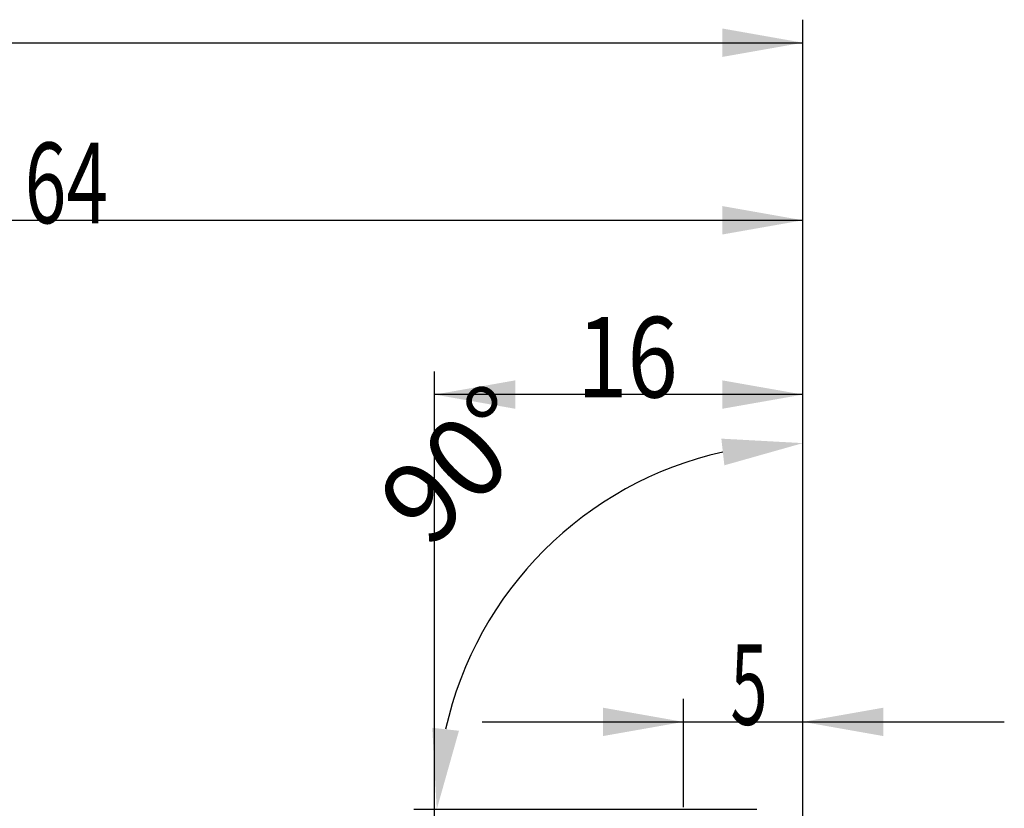
# Model space of a CAD drawing. Units: millimetres. Extents: x 138 to 262, y 222 to 285.
# Drawn here: x 219 to 262, y 249 to 283 of the extents above; entities that cross this region are included whole.
import ezdxf

# ---------------------------------------------------------------- set-up
doc = ezdxf.new("R2010")
doc.units = ezdxf.units.MM
for name, color, linetype in [('2', 7, 'Continuous'), ('81', 3, 'Continuous'), ('SK2', 7, 'Continuous')]:
    doc.layers.add(name, color=color, linetype=linetype)
doc.styles.add('cesky', font='simplex.shx')
doc.dimstyles.get("Standard").update_dxf_attribs({"dimtxt": 0.18, "dimasz": 0.18, "dimexe": 0.18, "dimexo": 0.0625, "dimgap": 0.09, "dimtad": 0, "dimtih": 1, "dimtoh": 1, "dimdec": 4, "dimzin": 0, "dimdsep": 46, "dimtxsty": 'Standard', "dimcen": 0.09, "dimadec": 0, "dimazin": 0, "dimtfac": 1, "dimtdec": 4, "dimtofl": 0, "dimtmove": 0, "dimatfit": 3, "dimfxl": 1, "dimtolj": 1, "dimtzin": 0, "dimarcsym": 0})

# ---------------------------------------------------------------- blocks, each defined once
blk = doc.blocks.new('*D9')
at = {"color": 254, "lineweight": -2, "transparency": 16777216}
for p, q in [((253.144, 250.731), (253.144, 265.641)), ((251.144, 248.731), (236.235, 248.731))]:
    blk.add_line(p, q, dxfattribs=at)
blk.add_arc((253.144, 248.731), 15.909, 102.6304, 167.3696, dxfattribs=at)
at = {"color": 254, "lineweight": 13, "transparency": 16777216}
for points in [[(249.601, 264.835), (249.73, 263.676), (253.144, 264.641)], [(238.2, 252.146), (237.04, 252.274), (237.235, 248.731)]]:
    blk.add_solid(points, dxfattribs=at)
at = {"layer": 'Defpoints', "color": 0, "lineweight": 13, "transparency": 16777216}
for p in [(239.366, 256.686), (253.144, 250.731), (251.144, 248.731), (255.144, 248.731), (253.144, 246.731)]:
    blk.add_point(p, dxfattribs=at)
at = {"color": 254, "transparency": 16777216, "insert": (238.182, 263.693), "char_height": 3.5, "attachment_point": 5, "rotation": 45, "style": 'cesky'}
blk.add_mtext('\\A1;90°', dxfattribs=at)

msp = doc.modelspace()

# ---------------------------------------------------------------- linework, layer by layer
at = {"layer": '2'}
for p, q in [((237.1442, 243.7312), (237.1442, 267.7501)), ((253.1442, 250.7312), (253.1442, 267.7501)), ((253.1442, 266.7501), (237.1442, 266.7501)), ((247.9526, 248.8222), (247.9526, 253.5309)), ((253.1442, 250.7312), (253.1442, 253.5309)), ((239.2026, 252.5309), (261.8942, 252.5309))]:
    msp.add_line(p, q, dxfattribs=at)
for points in [[(237.1442, 266.7501), (240.6442, 267.3672), (240.6443, 266.1329)], [(253.1442, 266.7501), (249.6443, 266.1329), (249.6442, 267.3672)], [(247.9526, 252.5309), (244.4526, 251.9138), (244.4526, 253.1481)], [(253.1442, 252.5309), (256.6442, 253.1481), (256.6443, 251.9138)]]:
    msp.add_solid(points, dxfattribs=at)
at = {"layer": '81'}
msp.add_line((253.1442, 246.7312), (253.1442, 250.7312), dxfattribs=at)
at = {"layer": 'SK2'}
for p, q in [((253.1442, 250.7312), (253.1442, 283.0352)), ((153.1442, 282.0352), (253.1442, 282.0352)), ((253.1442, 250.7312), (253.1442, 275.3212)), ((189.1442, 274.3212), (253.1442, 274.3212))]:
    msp.add_line(p, q, dxfattribs=at)
for points in [[(253.1442, 282.0352), (249.6443, 281.4181), (249.6442, 282.6524)], [(253.1442, 274.3212), (249.6443, 273.7041), (249.6442, 274.9384)]]:
    msp.add_solid(points, dxfattribs=at)

# ---------------------------------------------------------------- texts
at = {"layer": '2', "char_height": 3.5, "attachment_point": 7, "line_spacing_factor": 0.843373, "style": 'cesky'}
for s, insert in [('\\W0.8260;16', (243.3297, 266.6242)), ('\\W0.6094;5', (249.9964, 252.4051))]:
    msp.add_mtext(s, dxfattribs=dict(at, insert=insert))
at = {"layer": 'SK2', "insert": (219.3297, 274.1954), "char_height": 3.5, "attachment_point": 7, "line_spacing_factor": 0.843373, "style": 'cesky'}
msp.add_mtext('\\W0.6844;64', dxfattribs=at)

# ---------------------------------------------------------------- dimensions: what is measured, and where the dimension line sits
dim = msp.add_angular_dim_2l(base=(239.3663, 256.6859), line1=((251.1442, 248.7312), (255.1442, 248.7312)), line2=((253.1442, 246.7312), (253.1442, 250.7312)), dimstyle='Standard', override={"dimtxt": 3.5, "dimasz": 3.5, "dimexe": 1, "dimexo": 0, "dimgap": 3.5, "dimtad": 1, "dimtih": 0, "dimdec": 3, "dimzin": 8, "dimtxsty": 'cesky', "dimsah": 1, "dimse1": 0, "dimse2": 0, "dimsd1": 0, "dimsd2": 0, "dimclrd": 254, "dimclre": 254, "dimclrt": 254, "dimtol": 0, "dimtdec": 3, "dimtofl": 1, "dimtmove": 0})
dim.commit()
dim.dimension.update_dxf_attribs({"geometry": '*D9', "text_midpoint": (241.8946, 259.9808), "dimtype": 162})

doc.saveas('drawing.dxf')
